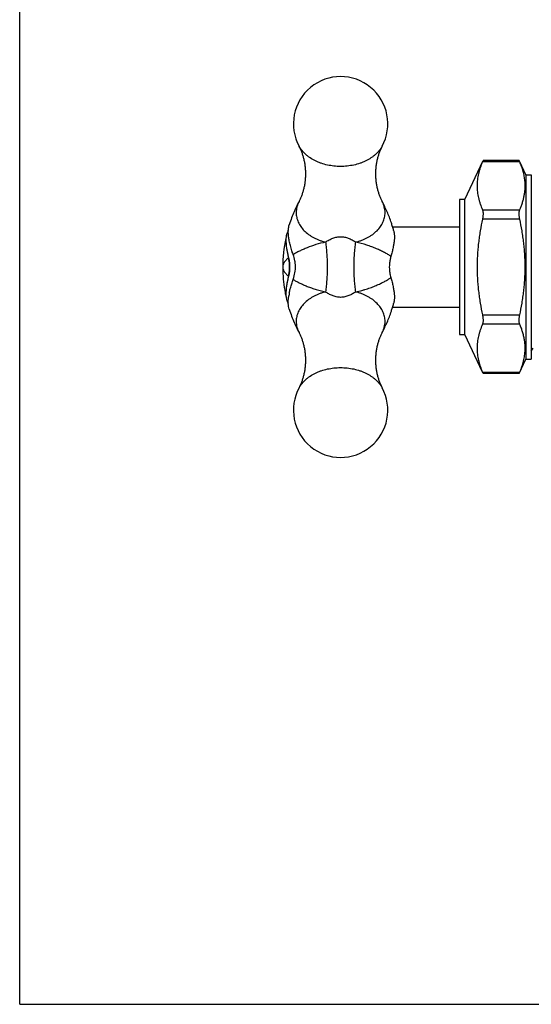
# Model space of a CAD drawing. Units: inches. Extents: x 0 to 11, y 0 to 8.5.
# Drawn here: x 0 to 2.7, y 0 to 5.3 of the extents above; entities that cross this region are included whole.
import ezdxf

# ---------------------------------------------------------------- set-up
doc = ezdxf.new("R2010")
doc.units = ezdxf.units.IN
doc.header["$LTSCALE"] = 0.605
doc.header["$MEASUREMENT"] = 0
doc.layers.get('0').update_dxf_attribs({"linetype": 'CONTINUOUS'})

msp = doc.modelspace()

# ---------------------------------------------------------------- linework, layer by layer
at = {"color": 7, "linetype": 'Continuous'}
for p, q in [((0, 0), (0, 8.5)), ((2.385, 4.3176), (2.4831, 4.528)), ((2.4798, 4.5203), (2.4831, 4.528)), ((2.6766, 4.528), (2.4831, 4.528)), ((2.6798, 4.5203), (2.6766, 4.528)), ((2.6766, 4.5279), (2.6766, 4.528)), ((2.678, 4.5245), (2.6776, 4.5256)), ((2.7127, 4.4504), (2.6801, 4.5204)), ((2.7127, 4.4504), (2.7127, 3.4614)), ((2.7127, 4.4504), (2.7415, 4.4504)), ((2.7415, 4.4504), (2.7415, 3.4614)), ((2.3562, 4.3176), (2.3562, 3.5943)), ((2.385, 4.3176), (2.3562, 4.3176)), ((2.385, 3.5943), (2.385, 4.3176)), ((1.4449, 4.1841), (1.4445, 4.1829)), ((1.4449, 4.1841), (1.4445, 4.1829)), ((1.4393, 4.1497), (1.4363, 4.1455)), ((1.9983, 4.1721), (2.3562, 4.1721)), ((2.0039, 4.1521), (2.0036, 4.1533)), ((2.0039, 4.1521), (2.0036, 4.1533)), ((1.4281, 3.7911), (1.4294, 3.7839)), ((1.4377, 3.7642), (1.4394, 3.762)), ((2.0036, 3.7586), (2.0039, 3.7597)), ((2.0036, 3.7586), (2.0039, 3.7597)), ((1.4445, 3.7289), (1.4423, 3.7373)), ((1.4445, 3.7289), (1.4423, 3.7373)), ((1.9983, 3.7397), (2.3562, 3.7397)), ((2.3562, 3.5943), (2.385, 3.5943)), ((2.4796, 3.3914), (2.385, 3.5943)), ((2.7415, 3.5042), (2.7509, 3.5205)), ((2.6766, 3.3839), (2.7127, 3.4614)), ((2.7127, 3.4614), (2.7415, 3.4614)), ((2.4831, 3.3839), (2.4798, 3.3916)), ((2.6766, 3.3839), (2.4831, 3.3839)), ((2.6766, 3.384), (2.6798, 3.3916)), ((2.6766, 3.3839), (2.6766, 3.384)), ((0, 0), (11, 0))]:
    msp.add_line(p, q, dxfattribs=at)
at = {"color": 9, "linetype": 'Continuous'}
for p, q in [((1.4975, 4.6034), (1.4975, 4.6035)), ((1.942, 4.6035), (1.942, 4.6035)), ((2.6798, 4.5203), (2.4798, 4.5203)), ((1.4975, 4.3081), (1.4974, 4.308)), ((1.942, 4.3081), (1.9419, 4.3081)), ((2.4798, 4.263), (2.6798, 4.263)), ((2.6798, 4.2132), (2.4798, 4.2132)), ((1.4098, 3.9559), (1.4098, 3.9559)), ((2.4798, 3.6987), (2.6798, 3.6987)), ((2.6798, 3.6489), (2.4798, 3.6489)), ((1.4975, 3.6038), (1.4975, 3.6038)), ((1.942, 3.6038), (1.942, 3.6038)), ((2.4798, 3.3916), (2.6798, 3.3916)), ((1.4974, 3.3083), (1.4975, 3.3084)), ((1.9419, 3.3084), (1.942, 3.3084))]:
    msp.add_line(p, q, dxfattribs=at)
at = {"color": 7, "linetype": 'Continuous'}
for centre, radius, start, end in [((1.7197, 4.7244), 0.253, 331.4533, 208.5467), ((2.1007, 3.98), 0.6867, 151.462, 155.8336), ((1.332, 3.9767), 0.6941, 23.4385, 28.5146), ((2.1328, 3.9661), 0.7216, 158.7249, 161.6439), ((2.1196, 3.9713), 0.7074, 155.8156, 158.7305), ((1.3086, 3.9667), 0.7196, 18.3278, 23.4242), ((2.235, 4.4519), 0.4833, 336.9925, 337.5559), ((2.142, 3.9629), 0.7314, 161.6368, 162.4933), ((1.5287, 4.1564), 0.0883, 161.6121, 162.5081), ((1.2952, 3.9622), 0.7337, 16.6353, 18.3317), ((2.1689, 3.9563), 0.7591, 166.9351, 178.5178), ((1.5088, 4.1095), 0.0815, 165.1209, 166.9604), ((1.5084, 4.1097), 0.0811, 165.1322, 166.9742), ((1.289, 3.9604), 0.7402, 15.0144, 16.6348), ((2.1743, 3.9559), 0.7645, 178.9377, 181.0602), ((2.1752, 3.9559), 0.7654, 178.4981, 178.9379), ((1.2355, 3.9545), 0.2112, 7.793, 13.8859), ((1.2424, 3.9554), 0.2042, 6.4353, 7.7817), ((1.2468, 3.9559), 0.1998, 4.6398, 6.44), ((1.2485, 3.9561), 0.1981, 3.9171, 4.6375), ((1.2462, 3.9559), 0.2004, 358.3589, 3.9094), ((1.2918, 3.9559), 0.1857, 353.1978, 6.729), ((2.1751, 3.9559), 0.1944, 174.5394, 179.9863), ((2.1724, 3.956), 0.1917, 174.5015, 180.0242), ((2.1821, 3.9551), 0.2015, 169.0231, 174.4986), ((2.1815, 3.9552), 0.2009, 169.0148, 174.5069), ((2.1951, 3.9523), 0.2147, 163.6807, 168.9666), ((2.1946, 3.9525), 0.2142, 163.6738, 168.973), ((2.1752, 3.956), 0.7654, 181.0601, 181.4989), ((2.1709, 3.9557), 0.7611, 181.4879, 190.4681), ((1.234, 3.9577), 0.2127, 346.1358, 352.1594), ((1.2409, 3.9566), 0.2057, 352.1944, 352.6396), ((1.2444, 3.9562), 0.2022, 352.636, 355.2687), ((1.2476, 3.9559), 0.199, 355.2829, 358.3639), ((2.1746, 3.956), 0.1939, 180.006, 185.4952), ((2.1705, 3.9558), 0.1898, 179.9474, 185.5537), ((2.1785, 3.9564), 0.1978, 185.5063, 186.3295), ((2.1765, 3.9561), 0.1958, 185.4856, 186.3171), ((2.1799, 3.9565), 0.1993, 186.3297, 187.3357), ((2.1783, 3.9563), 0.1976, 186.3295, 187.3318), ((2.1812, 3.9567), 0.2006, 187.3354, 188.0328), ((2.1798, 3.9565), 0.1992, 187.3357, 188.0336), ((2.1825, 3.9569), 0.2019, 188.0333, 189.1785), ((2.1814, 3.9567), 0.2008, 188.0328, 189.1854), ((2.1836, 3.9571), 0.203, 189.178, 189.8618), ((2.1829, 3.957), 0.2023, 189.1848, 189.8711), ((2.1845, 3.9572), 0.2039, 189.8619, 190.9883), ((2.1841, 3.9572), 0.2035, 189.8711, 191), ((2.1871, 3.9577), 0.2066, 190.9892, 192.7385), ((2.195, 3.9595), 0.2146, 192.7497, 196.3322), ((2.1933, 3.9591), 0.2129, 192.7398, 196.3508), ((2.1632, 3.9544), 0.7533, 190.4805, 191.9785), ((1.6404, 3.8134), 0.214, 177.6669, 179.9443), ((1.6057, 3.8136), 0.1792, 179.9834, 182.5444), ((1.6775, 3.8119), 0.251, 175.9362, 177.6534), ((1.696, 3.8106), 0.2696, 175.6331, 175.945), ((1.758, 3.7544), 0.3195, 168.6486, 171.4323), ((1.7549, 3.755), 0.3163, 168.6269, 171.4388), ((1.4645, 3.7835), 0.033, 215.6892, 220.6889), ((1.2899, 3.9512), 0.7393, 343.3455, 344.9866), ((2.1427, 3.9492), 0.7322, 197.5049, 198.3502), ((2.1351, 3.9466), 0.7241, 198.3482, 201.2566), ((1.3124, 3.9437), 0.7155, 336.5508, 341.6638), ((1.2966, 3.9492), 0.7322, 341.6441, 343.3475), ((2.122, 3.9416), 0.7101, 201.2611, 204.1733), ((2.1049, 3.9339), 0.6914, 204.1753, 208.5231), ((1.3369, 3.9328), 0.6887, 331.4653, 336.5707), ((2.2374, 3.461), 0.4806, 22.4425, 23.009), ((2.4368, 3.5202), 0.2719, 358.2209, 1.778), ((1.7197, 3.1875), 0.253, 151.4533, 28.5467)]:
    msp.add_arc(centre, radius, start, end, dxfattribs=at)
for points, knots in [([(1.5328, 4.4558), (1.5328, 4.4628), (1.5324, 4.4768), (1.5305, 4.4975), (1.5274, 4.5177), (1.5231, 4.5372), (1.5178, 4.5557), (1.5127, 4.5704), (1.5082, 4.5814), (1.5037, 4.5915), (1.5, 4.5988), (1.4975, 4.6035)], [0, 0, 0, 0, 0.137251, 0.273095, 0.406625, 0.536914, 0.662913, 0.783173, 0.84066, 0.896108, 1, 1, 1, 1]), ([(1.942, 4.6035), (1.9394, 4.5988), (1.9344, 4.5889), (1.9277, 4.573), (1.9216, 4.5557), (1.9172, 4.5404), (1.9142, 4.5276), (1.9116, 4.5144), (1.9089, 4.4975), (1.907, 4.4767), (1.9066, 4.4628), (1.9066, 4.4558)], [0, 0, 0, 0, 0.10381, 0.216728, 0.336984, 0.463049, 0.527808, 0.593483, 0.727058, 0.862863, 1, 1, 1, 1]), ([(2.4798, 4.5203), (2.4754, 4.5098), (2.4693, 4.494), (2.4626, 4.4725), (2.4585, 4.4564), (2.4551, 4.4403), (2.4527, 4.4241), (2.4513, 4.4079), (2.4508, 4.3917), (2.4513, 4.3754), (2.4527, 4.3592), (2.4551, 4.343), (2.4585, 4.3269), (2.4626, 4.3108), (2.4693, 4.2893), (2.4754, 4.2735), (2.4798, 4.263)], [0, 0, 0, 0, 0.128357, 0.191537, 0.254093, 0.316101, 0.377664, 0.438911, 0.5, 0.561089, 0.622336, 0.683899, 0.745907, 0.808463, 0.871643, 1, 1, 1, 1]), ([(2.7075, 4.417), (2.7067, 4.4257), (2.7042, 4.4432), (2.6982, 4.4692), (2.69, 4.4949), (2.6834, 4.5119), (2.6798, 4.5203)], [0, 0, 0, 0, 0.244751, 0.492467, 0.744069, 1, 1, 1, 1]), ([(1.4975, 4.3081), (1.5, 4.3127), (1.505, 4.3227), (1.5117, 4.3385), (1.5178, 4.3559), (1.5222, 4.3712), (1.5252, 4.3839), (1.5279, 4.3972), (1.5305, 4.4141), (1.5324, 4.4348), (1.5328, 4.4488), (1.5328, 4.4558)], [0, 0, 0, 0, 0.10381, 0.216728, 0.336984, 0.463049, 0.527808, 0.593483, 0.727058, 0.862863, 1, 1, 1, 1]), ([(1.9066, 4.4558), (1.9066, 4.4488), (1.907, 4.4348), (1.909, 4.4141), (1.9121, 4.3939), (1.9163, 4.3744), (1.9216, 4.3559), (1.9268, 4.3412), (1.9313, 4.3302), (1.9358, 4.32), (1.9394, 4.3127), (1.942, 4.3081)], [0, 0, 0, 0, 0.137251, 0.273095, 0.406625, 0.536914, 0.662913, 0.783173, 0.84066, 0.896108, 1, 1, 1, 1]), ([(2.6817, 4.2674), (2.6842, 4.2735), (2.6889, 4.2857), (2.6952, 4.3043), (2.7003, 4.323), (2.7043, 4.3417), (2.7071, 4.3605), (2.7087, 4.3793), (2.7089, 4.3982), (2.7081, 4.4108), (2.7075, 4.417)], [0, 0, 0, 0, 0.129193, 0.256798, 0.382897, 0.507672, 0.631386, 0.754395, 0.877123, 1, 1, 1, 1]), ([(2.4798, 4.263), (2.4804, 4.2617), (2.4814, 4.2587), (2.4824, 4.2537), (2.483, 4.2481), (2.4832, 4.2418), (2.4829, 4.235), (2.4823, 4.2279), (2.4813, 4.2206), (2.4804, 4.2157), (2.4798, 4.2132)], [0, 0, 0, 0, 0.086441, 0.186684, 0.299958, 0.424972, 0.559859, 0.702545, 0.850307, 1, 1, 1, 1]), ([(2.6798, 4.2132), (2.6793, 4.2157), (2.6784, 4.2206), (2.6774, 4.2279), (2.6767, 4.235), (2.6765, 4.2418), (2.6767, 4.2481), (2.6773, 4.2537), (2.6783, 4.2587), (2.6793, 4.2617), (2.6798, 4.263)], [0, 0, 0, 0, 0.149694, 0.297457, 0.440144, 0.575032, 0.700044, 0.813318, 0.91356, 1, 1, 1, 1]), ([(1.4403, 4.1242), (1.4398, 4.1298), (1.4393, 4.138), (1.4393, 4.1488), (1.4397, 4.1587), (1.4411, 4.1701), (1.4432, 4.1789), (1.4445, 4.1829)], [0, 0, 0, 0, 0.283361, 0.416904, 0.544844, 0.783582, 1, 1, 1, 1]), ([(2.4798, 4.2132), (2.4754, 4.1921), (2.4693, 4.1602), (2.4626, 4.1175), (2.4584, 4.0854), (2.4551, 4.0531), (2.4527, 4.0208), (2.4513, 3.9884), (2.4508, 3.9559), (2.4513, 3.9235), (2.4527, 3.8911), (2.4551, 3.8588), (2.4584, 3.8265), (2.4626, 3.7944), (2.4693, 3.7516), (2.4754, 3.7198), (2.4798, 3.6987)], [0, 0, 0, 0, 0.124983, 0.187484, 0.249988, 0.312491, 0.374992, 0.437494, 0.5, 0.562506, 0.625008, 0.687509, 0.750012, 0.812516, 0.875017, 1, 1, 1, 1]), ([(2.6798, 3.6987), (2.6843, 3.7198), (2.6904, 3.7516), (2.6971, 3.7944), (2.7012, 3.8265), (2.7045, 3.8588), (2.7069, 3.8911), (2.7084, 3.9235), (2.7089, 3.9559), (2.7084, 3.9884), (2.7069, 4.0208), (2.7045, 4.0531), (2.7012, 4.0854), (2.6971, 4.1175), (2.6904, 4.1602), (2.6843, 4.1921), (2.6798, 4.2132)], [0, 0, 0, 0, 0.124983, 0.187484, 0.249988, 0.312491, 0.374992, 0.437494, 0.5, 0.562506, 0.625008, 0.687509, 0.750012, 0.812516, 0.875017, 1, 1, 1, 1]), ([(1.4294, 4.1279), (1.429, 4.1262), (1.4283, 4.1225), (1.4275, 4.1168), (1.4269, 4.1107), (1.4265, 4.1042), (1.4265, 4.0974), (1.4267, 4.0876), (1.4276, 4.0747), (1.4296, 4.0583), (1.4325, 4.0412), (1.4362, 4.0233), (1.439, 4.0112), (1.4405, 4.0051)], [0, 0, 0, 0, 0.043404, 0.089811, 0.139167, 0.191403, 0.246441, 0.304194, 0.427403, 0.560057, 0.700946, 0.848279, 1, 1, 1, 1]), ([(1.4294, 4.1279), (1.4289, 4.1258), (1.4281, 4.1212), (1.4272, 4.1141), (1.4266, 4.1063), (1.4265, 4.101), (1.4265, 4.0983)], [0, 0, 0, 0, 0.223027, 0.464163, 0.723248, 1, 1, 1, 1]), ([(1.4363, 4.1455), (1.435, 4.1434), (1.4325, 4.1385), (1.4308, 4.1333), (1.4301, 4.1305)], [0, 0, 0, 0, 0.465359, 1, 1, 1, 1]), ([(1.4486, 4.0776), (1.4466, 4.0855), (1.4441, 4.0973), (1.4416, 4.1129), (1.4407, 4.1205), (1.4403, 4.1242)], [0, 0, 0, 0, 0.517682, 0.763653, 1, 1, 1, 1]), ([(1.4486, 4.0776), (1.4466, 4.0855), (1.4441, 4.0973), (1.4416, 4.113), (1.4407, 4.1205), (1.4403, 4.1242)], [0, 0, 0, 0, 0.517837, 0.763749, 1, 1, 1, 1]), ([(2.0039, 4.1522), (2.0046, 4.1494), (2.0059, 4.1436), (2.0067, 4.1378), (2.007, 4.1347)], [0, 0, 0, 0, 0.479247, 1, 1, 1, 1]), ([(2.007, 4.1347), (2.0073, 4.1321), (2.0077, 4.1268), (2.0079, 4.1155), (2.0075, 4.1068), (2.007, 4.1008)], [0, 0, 0, 0, 0.23047, 0.474251, 1, 1, 1, 1]), ([(2.007, 4.1347), (2.0073, 4.1321), (2.0077, 4.1268), (2.0079, 4.1155), (2.0075, 4.1068), (2.007, 4.1008)], [0, 0, 0, 0, 0.230324, 0.474081, 1, 1, 1, 1]), ([(1.4655, 4.0227), (1.4622, 4.0319), (1.456, 4.05), (1.4508, 4.0685), (1.4486, 4.0776)], [0, 0, 0, 0, 0.509824, 1, 1, 1, 1]), ([(1.4655, 4.0227), (1.4621, 4.0318), (1.456, 4.05), (1.4508, 4.0684), (1.4486, 4.0776)], [0, 0, 0, 0, 0.509457, 1, 1, 1, 1]), ([(2.007, 4.1008), (2.0065, 4.0942), (2.0048, 4.0806), (2.0024, 4.067), (2.001, 4.06)], [0, 0, 0, 0, 0.482182, 1, 1, 1, 1]), ([(2.007, 4.1008), (2.0065, 4.0942), (2.0049, 4.0806), (2.0024, 4.067), (2.001, 4.06)], [0, 0, 0, 0, 0.482328, 1, 1, 1, 1]), ([(1.4301, 4.0561), (1.4307, 4.052), (1.4321, 4.0437), (1.4354, 4.0267), (1.4384, 4.0138), (1.4405, 4.0051)], [0, 0, 0, 0, 0.23934, 0.48682, 1, 1, 1, 1]), ([(1.4763, 3.9777), (1.4758, 3.9816), (1.4735, 3.9968), (1.4694, 4.0118), (1.4655, 4.0227)], [0, 0, 0, 0, 0.252533, 1, 1, 1, 1]), ([(2.001, 4.06), (1.9994, 4.0522), (1.9957, 4.0363), (1.9914, 4.0206), (1.989, 4.0127)], [0, 0, 0, 0, 0.490562, 1, 1, 1, 1]), ([(2.001, 4.06), (1.9994, 4.0522), (1.9957, 4.0364), (1.9913, 4.0206), (1.989, 4.0127)], [0, 0, 0, 0, 0.490204, 1, 1, 1, 1]), ([(1.4405, 4.0051), (1.4415, 4.0012), (1.4433, 3.9931), (1.4452, 3.9809), (1.4464, 3.9685), (1.4467, 3.9559), (1.4464, 3.9434), (1.4452, 3.931), (1.4433, 3.9187), (1.4415, 3.9107), (1.4405, 3.9067)], [0, 0, 0, 0, 0.123339, 0.248131, 0.373838, 0.5, 0.626173, 0.751907, 0.876707, 1, 1, 1, 1]), ([(1.4655, 3.8892), (1.4667, 3.8928), (1.4716, 3.9074), (1.4749, 3.9225), (1.4762, 3.9339)], [0, 0, 0, 0, 0.247299, 1, 1, 1, 1]), ([(1.4655, 3.8892), (1.4667, 3.8928), (1.4716, 3.9074), (1.4748, 3.9225), (1.4762, 3.9339)], [0, 0, 0, 0, 0.247346, 1, 1, 1, 1]), ([(1.4405, 3.9067), (1.4384, 3.8983), (1.4355, 3.8857), (1.4323, 3.8691), (1.4302, 3.8571), (1.4286, 3.8455), (1.4274, 3.8344), (1.4267, 3.8238), (1.4265, 3.817), (1.4265, 3.8136)], [0, 0, 0, 0, 0.276338, 0.409663, 0.53866, 0.66277, 0.781488, 0.894157, 1, 1, 1, 1]), ([(1.4405, 3.9067), (1.4391, 3.9009), (1.4364, 3.8892), (1.4339, 3.8776), (1.4328, 3.8718)], [0, 0, 0, 0, 0.507742, 1, 1, 1, 1]), ([(1.4508, 3.8428), (1.4528, 3.8505), (1.4574, 3.8661), (1.4627, 3.8814), (1.4655, 3.8892)], [0, 0, 0, 0, 0.492216, 1, 1, 1, 1]), ([(1.4508, 3.8428), (1.4528, 3.8505), (1.4574, 3.8661), (1.4626, 3.8815), (1.4655, 3.8892)], [0, 0, 0, 0, 0.492463, 1, 1, 1, 1]), ([(1.989, 3.8992), (1.9913, 3.8912), (1.9957, 3.8755), (1.9994, 3.8596), (2.001, 3.8518)], [0, 0, 0, 0, 0.509798, 1, 1, 1, 1]), ([(1.989, 3.8992), (1.9914, 3.8912), (1.9957, 3.8755), (1.9994, 3.8597), (2.001, 3.8518)], [0, 0, 0, 0, 0.509438, 1, 1, 1, 1]), ([(1.4265, 3.8136), (1.4265, 3.8109), (1.4266, 3.8055), (1.4273, 3.7956), (1.4284, 3.7884), (1.4294, 3.7839)], [0, 0, 0, 0, 0.277008, 0.536164, 1, 1, 1, 1]), ([(1.4267, 3.8056), (1.4268, 3.8031), (1.4271, 3.7982), (1.4277, 3.7934), (1.4281, 3.7911)], [0, 0, 0, 0, 0.51742, 1, 1, 1, 1]), ([(1.4448, 3.8173), (1.4452, 3.8194), (1.447, 3.8279), (1.4491, 3.8364), (1.4508, 3.8428)], [0, 0, 0, 0, 0.244348, 1, 1, 1, 1]), ([(1.4448, 3.8173), (1.4452, 3.8194), (1.447, 3.8279), (1.4491, 3.8364), (1.4508, 3.8428)], [0, 0, 0, 0, 0.244312, 1, 1, 1, 1]), ([(2.001, 3.8518), (2.0024, 3.8449), (2.0049, 3.8313), (2.0065, 3.8177), (2.007, 3.811)], [0, 0, 0, 0, 0.51767, 1, 1, 1, 1]), ([(2.001, 3.8518), (2.0024, 3.8448), (2.0048, 3.8313), (2.0065, 3.8176), (2.007, 3.811)], [0, 0, 0, 0, 0.517817, 1, 1, 1, 1]), ([(2.007, 3.811), (2.0075, 3.8051), (2.0079, 3.7964), (2.0077, 3.7851), (2.0073, 3.7797), (2.007, 3.7772)], [0, 0, 0, 0, 0.525938, 0.769691, 1, 1, 1, 1]), ([(2.007, 3.811), (2.0075, 3.8051), (2.0079, 3.7964), (2.0077, 3.7851), (2.0073, 3.7797), (2.007, 3.7772)], [0, 0, 0, 0, 0.525767, 0.769544, 1, 1, 1, 1]), ([(1.4294, 3.7839), (1.4299, 3.782), (1.4309, 3.7784), (1.4321, 3.7748), (1.4328, 3.7732)], [0, 0, 0, 0, 0.521837, 1, 1, 1, 1]), ([(1.4328, 3.7732), (1.4332, 3.7723), (1.4345, 3.7692), (1.4362, 3.7663), (1.4376, 3.7643)], [0, 0, 0, 0, 0.268827, 1, 1, 1, 1]), ([(1.4328, 3.7732), (1.4335, 3.7715), (1.4349, 3.7684), (1.4367, 3.7655), (1.4377, 3.7642)], [0, 0, 0, 0, 0.52469, 1, 1, 1, 1]), ([(1.4393, 3.7673), (1.4393, 3.7729), (1.4398, 3.7845), (1.4412, 3.7961), (1.4421, 3.802)], [0, 0, 0, 0, 0.480823, 1, 1, 1, 1]), ([(1.4423, 3.7373), (1.4412, 3.7419), (1.4397, 3.7519), (1.4393, 3.762), (1.4393, 3.7673)], [0, 0, 0, 0, 0.475376, 1, 1, 1, 1]), ([(1.4423, 3.7373), (1.4412, 3.7419), (1.4397, 3.7519), (1.4393, 3.762), (1.4393, 3.7673)], [0, 0, 0, 0, 0.475921, 1, 1, 1, 1]), ([(2.007, 3.7772), (2.0067, 3.7741), (2.0059, 3.7682), (2.0046, 3.7624), (2.0039, 3.7597)], [0, 0, 0, 0, 0.520734, 1, 1, 1, 1]), ([(2.4798, 3.6987), (2.4804, 3.6962), (2.4813, 3.6913), (2.4823, 3.684), (2.4829, 3.6768), (2.4832, 3.6701), (2.483, 3.6638), (2.4824, 3.6581), (2.4814, 3.6532), (2.4804, 3.6502), (2.4798, 3.6489)], [0, 0, 0, 0, 0.149694, 0.297457, 0.440144, 0.575032, 0.700045, 0.813318, 0.91356, 1, 1, 1, 1]), ([(2.6798, 3.6489), (2.6793, 3.6502), (2.6783, 3.6532), (2.6773, 3.6581), (2.6767, 3.6638), (2.6765, 3.6701), (2.6767, 3.6768), (2.6774, 3.684), (2.6784, 3.6913), (2.6793, 3.6962), (2.6798, 3.6987)], [0, 0, 0, 0, 0.086441, 0.186684, 0.299958, 0.424971, 0.559859, 0.702545, 0.850307, 1, 1, 1, 1]), ([(2.4798, 3.6489), (2.4754, 3.6384), (2.4693, 3.6226), (2.4626, 3.6011), (2.4585, 3.585), (2.4551, 3.5689), (2.4527, 3.5527), (2.4513, 3.5365), (2.4508, 3.5202), (2.4513, 3.504), (2.4527, 3.4878), (2.4551, 3.4716), (2.4585, 3.4554), (2.4626, 3.4394), (2.4693, 3.4179), (2.4754, 3.402), (2.4798, 3.3916)], [0, 0, 0, 0, 0.128357, 0.191537, 0.254093, 0.316101, 0.377664, 0.438911, 0.5, 0.561089, 0.622336, 0.683899, 0.745907, 0.808463, 0.871643, 1, 1, 1, 1]), ([(1.5328, 3.4561), (1.5328, 3.4631), (1.5324, 3.4771), (1.5305, 3.4978), (1.5274, 3.518), (1.5231, 3.5375), (1.5178, 3.556), (1.5127, 3.5707), (1.5082, 3.5817), (1.5037, 3.5919), (1.5, 3.5991), (1.4975, 3.6038)], [0, 0, 0, 0, 0.137251, 0.273095, 0.406625, 0.536914, 0.662913, 0.783173, 0.84066, 0.896108, 1, 1, 1, 1]), ([(1.942, 3.6038), (1.9394, 3.5991), (1.9344, 3.5892), (1.9277, 3.5734), (1.9216, 3.556), (1.9172, 3.5407), (1.9142, 3.5279), (1.9116, 3.5147), (1.9089, 3.4978), (1.907, 3.4771), (1.9066, 3.4631), (1.9066, 3.4561)], [0, 0, 0, 0, 0.10381, 0.216728, 0.336984, 0.463049, 0.527808, 0.593483, 0.727058, 0.862863, 1, 1, 1, 1]), ([(2.693, 3.6139), (2.6921, 3.6165), (2.6887, 3.6268), (2.6848, 3.6369), (2.6817, 3.6445)], [0, 0, 0, 0, 0.248108, 1, 1, 1, 1]), ([(2.7086, 3.5287), (2.7084, 3.5358), (2.7073, 3.5501), (2.7041, 3.5715), (2.6994, 3.5929), (2.6953, 3.6069), (2.693, 3.6139)], [0, 0, 0, 0, 0.246824, 0.495193, 0.746033, 1, 1, 1, 1]), ([(2.6798, 3.3916), (2.684, 3.4014), (2.6897, 3.4162), (2.6961, 3.4362), (2.7002, 3.4513), (2.7035, 3.4663), (2.7061, 3.4814), (2.7078, 3.4966), (2.7084, 3.5067), (2.7086, 3.5118)], [0, 0, 0, 0, 0.256486, 0.382855, 0.508038, 0.632158, 0.755376, 0.877904, 1, 1, 1, 1]), ([(1.4975, 3.3084), (1.5, 3.3131), (1.505, 3.323), (1.5117, 3.3388), (1.5178, 3.3562), (1.5222, 3.3715), (1.5252, 3.3842), (1.5279, 3.3975), (1.5305, 3.4144), (1.5324, 3.4351), (1.5328, 3.4491), (1.5328, 3.4561)], [0, 0, 0, 0, 0.10381, 0.216728, 0.336984, 0.463049, 0.527808, 0.593483, 0.727058, 0.862863, 1, 1, 1, 1]), ([(1.9066, 3.4561), (1.9066, 3.4491), (1.907, 3.4351), (1.909, 3.4144), (1.9121, 3.3942), (1.9163, 3.3747), (1.9216, 3.3562), (1.9268, 3.3415), (1.9313, 3.3305), (1.9358, 3.3203), (1.9394, 3.313), (1.942, 3.3084)], [0, 0, 0, 0, 0.137251, 0.273095, 0.406625, 0.536914, 0.662913, 0.783173, 0.84066, 0.896108, 1, 1, 1, 1])]:
    msp.add_open_spline(points, degree=3, knots=knots, dxfattribs=at)
at = {"color": 9, "linetype": 'Continuous'}
for points, knots in [([(1.942, 4.6035), (1.9376, 4.5954), (1.927, 4.5797), (1.9103, 4.5624), (1.895, 4.5498), (1.878, 4.5376), (1.8593, 4.5271), (1.8394, 4.5182), (1.8181, 4.5102), (1.7902, 4.5024), (1.7554, 4.4968), (1.7197, 4.4949), (1.6841, 4.4968), (1.6493, 4.5024), (1.6213, 4.5102), (1.6001, 4.5182), (1.5801, 4.5271), (1.5615, 4.5376), (1.5444, 4.5497), (1.5291, 4.5624), (1.5125, 4.5797), (1.5019, 4.5954), (1.4975, 4.6034)], [0, 0, 0, 0, 0.053284, 0.109396, 0.138613, 0.168589, 0.230703, 0.262795, 0.295491, 0.362395, 0.430803, 0.499987, 0.569172, 0.637582, 0.704489, 0.737186, 0.76928, 0.831398, 0.861376, 0.890596, 0.946712, 1, 1, 1, 1]), ([(1.4974, 4.308), (1.4949, 4.3033), (1.4903, 4.2936), (1.4853, 4.2785), (1.4823, 4.2631), (1.4816, 4.2528), (1.4816, 4.2476)], [0, 0, 0, 0, 0.256739, 0.507961, 0.755203, 1, 1, 1, 1]), ([(1.9578, 4.2476), (1.9578, 4.2528), (1.9572, 4.2631), (1.9541, 4.2785), (1.9491, 4.2936), (1.9445, 4.3033), (1.942, 4.3081)], [0, 0, 0, 0, 0.244789, 0.492028, 0.743251, 1, 1, 1, 1]), ([(1.4816, 4.2476), (1.4816, 4.2433), (1.4821, 4.2347), (1.4842, 4.2219), (1.4876, 4.2092), (1.4941, 4.1925), (1.5058, 4.1722), (1.5245, 4.15), (1.5437, 4.1337), (1.5609, 4.1219), (1.5749, 4.1137), (1.5898, 4.1063), (1.6054, 4.0997), (1.6217, 4.094), (1.6329, 4.0908), (1.6385, 4.0893)], [0, 0, 0, 0, 0.053702, 0.107802, 0.162539, 0.21814, 0.332739, 0.453278, 0.580468, 0.646637, 0.714453, 0.783853, 0.854724, 0.926854, 1, 1, 1, 1]), ([(1.8009, 4.0893), (1.8066, 4.0908), (1.8177, 4.094), (1.834, 4.0997), (1.8496, 4.1063), (1.8645, 4.1137), (1.8785, 4.1219), (1.8958, 4.1337), (1.9149, 4.15), (1.9337, 4.1722), (1.9453, 4.1925), (1.9518, 4.2092), (1.9553, 4.2219), (1.9574, 4.2347), (1.9578, 4.2433), (1.9578, 4.2476)], [0, 0, 0, 0, 0.073146, 0.145276, 0.216147, 0.285547, 0.353363, 0.419532, 0.546722, 0.667261, 0.78186, 0.837461, 0.892198, 0.946298, 1, 1, 1, 1]), ([(1.6385, 4.0893), (1.621, 4.0858), (1.5875, 4.077), (1.5478, 4.0628), (1.5189, 4.0506), (1.4994, 4.0415), (1.4817, 4.0323), (1.4707, 4.0259), (1.4655, 4.0227)], [0, 0, 0, 0, 0.288294, 0.555743, 0.678991, 0.79436, 0.90148, 1, 1, 1, 1]), ([(1.6385, 4.0893), (1.6449, 4.0936), (1.6578, 4.1015), (1.678, 4.111), (1.6953, 4.1162), (1.7093, 4.1184), (1.7197, 4.1189), (1.7301, 4.1184), (1.7441, 4.1162), (1.7614, 4.111), (1.7816, 4.1015), (1.7945, 4.0936), (1.8009, 4.0893)], [0, 0, 0, 0, 0.132028, 0.258699, 0.380776, 0.440607, 0.5, 0.559393, 0.619224, 0.741302, 0.867972, 1, 1, 1, 1]), ([(1.6385, 4.0893), (1.64, 4.0788), (1.6427, 4.0573), (1.6456, 4.0243), (1.6474, 3.9904), (1.6481, 3.9559), (1.6474, 3.9215), (1.6456, 3.8876), (1.6427, 3.8546), (1.64, 3.8331), (1.6385, 3.8225)], [0, 0, 0, 0, 0.119169, 0.24334, 0.37084, 0.5, 0.62916, 0.75666, 0.880831, 1, 1, 1, 1]), ([(1.8009, 3.8225), (1.7994, 3.8331), (1.7967, 3.8546), (1.7938, 3.8876), (1.792, 3.9215), (1.7914, 3.9559), (1.792, 3.9904), (1.7938, 4.0243), (1.7967, 4.0573), (1.7994, 4.0788), (1.8009, 4.0893)], [0, 0, 0, 0, 0.119169, 0.24334, 0.37084, 0.5, 0.62916, 0.75666, 0.880831, 1, 1, 1, 1]), ([(1.989, 4.0127), (1.9839, 4.0164), (1.9727, 4.0237), (1.9544, 4.0341), (1.9338, 4.0445), (1.911, 4.0548), (1.8861, 4.0647), (1.8496, 4.0775), (1.8208, 4.0853), (1.8009, 4.0893)], [0, 0, 0, 0, 0.092823, 0.195921, 0.308964, 0.431564, 0.56316, 0.702667, 1, 1, 1, 1]), ([(1.4405, 4.0051), (1.4381, 4.0031), (1.4335, 3.9992), (1.4272, 3.993), (1.4219, 3.9868), (1.4175, 3.9806), (1.4141, 3.9745), (1.4116, 3.9683), (1.4101, 3.9621), (1.4098, 3.958), (1.4098, 3.9559)], [0, 0, 0, 0, 0.158379, 0.304945, 0.440488, 0.566034, 0.682904, 0.79277, 0.897675, 1, 1, 1, 1]), ([(1.4098, 3.9559), (1.4098, 3.9539), (1.4101, 3.9498), (1.4116, 3.9436), (1.414, 3.9375), (1.4174, 3.9313), (1.4218, 3.9252), (1.4271, 3.919), (1.4335, 3.9128), (1.4381, 3.9088), (1.4405, 3.9067)], [0, 0, 0, 0, 0.102408, 0.206315, 0.315226, 0.431727, 0.557206, 0.69278, 0.839888, 1, 1, 1, 1]), ([(1.4655, 3.8892), (1.4703, 3.8862), (1.4806, 3.8801), (1.4942, 3.8731), (1.5059, 3.8674), (1.5154, 3.863), (1.5253, 3.8586), (1.5358, 3.8542), (1.5467, 3.8499), (1.5623, 3.844), (1.5786, 3.8384), (1.5958, 3.8331), (1.6144, 3.828), (1.6288, 3.8246), (1.6385, 3.8225)], [0, 0, 0, 0, 0.091874, 0.192423, 0.246091, 0.302078, 0.360426, 0.421177, 0.484376, 0.550075, 0.689255, 0.762919, 0.839341, 1, 1, 1, 1]), ([(1.8009, 3.8225), (1.812, 3.8249), (1.8283, 3.8289), (1.8494, 3.8349), (1.8641, 3.8395), (1.8781, 3.8443), (1.8914, 3.8493), (1.9039, 3.8543), (1.9158, 3.8593), (1.9271, 3.8644), (1.9377, 3.8694), (1.9477, 3.8744), (1.96, 3.8809), (1.9739, 3.8888), (1.9843, 3.8957), (1.989, 3.8992)], [0, 0, 0, 0, 0.167065, 0.245929, 0.321495, 0.393803, 0.462979, 0.529136, 0.592368, 0.652737, 0.710298, 0.765102, 0.817203, 0.913546, 1, 1, 1, 1]), ([(1.6385, 3.8225), (1.6329, 3.8211), (1.6217, 3.8179), (1.6054, 3.8121), (1.5898, 3.8056), (1.5749, 3.7981), (1.5609, 3.7899), (1.5437, 3.7782), (1.5245, 3.7618), (1.5058, 3.7397), (1.4941, 3.7194), (1.4876, 3.7027), (1.4842, 3.69), (1.4821, 3.6771), (1.4816, 3.6685), (1.4816, 3.6642)], [0, 0, 0, 0, 0.073146, 0.145276, 0.216147, 0.285547, 0.353363, 0.419532, 0.546722, 0.667261, 0.78186, 0.837461, 0.892198, 0.946298, 1, 1, 1, 1]), ([(1.8009, 3.8225), (1.7981, 3.8206), (1.7923, 3.8169), (1.7802, 3.8098), (1.7673, 3.8035), (1.7536, 3.7985), (1.739, 3.7945), (1.7197, 3.7922), (1.7004, 3.7945), (1.6858, 3.7985), (1.6721, 3.8035), (1.6593, 3.8098), (1.6472, 3.8169), (1.6414, 3.8206), (1.6385, 3.8225)], [0, 0, 0, 0, 0.058641, 0.118073, 0.240039, 0.303078, 0.367592, 0.5, 0.632408, 0.696922, 0.759961, 0.881927, 0.941359, 1, 1, 1, 1]), ([(1.9578, 3.6642), (1.9578, 3.6685), (1.9574, 3.6771), (1.9553, 3.69), (1.9518, 3.7027), (1.9453, 3.7194), (1.9337, 3.7397), (1.9149, 3.7618), (1.8958, 3.7782), (1.8785, 3.7899), (1.8645, 3.7981), (1.8496, 3.8056), (1.834, 3.8121), (1.8177, 3.8179), (1.8066, 3.8211), (1.8009, 3.8225)], [0, 0, 0, 0, 0.053702, 0.107802, 0.162539, 0.21814, 0.332739, 0.453278, 0.580468, 0.646637, 0.714453, 0.783853, 0.854724, 0.926854, 1, 1, 1, 1]), ([(1.4816, 3.6642), (1.4816, 3.6591), (1.4823, 3.6487), (1.4853, 3.6334), (1.4903, 3.6182), (1.4949, 3.6085), (1.4975, 3.6038)], [0, 0, 0, 0, 0.244789, 0.492028, 0.743251, 1, 1, 1, 1]), ([(1.942, 3.6038), (1.9446, 3.6086), (1.9491, 3.6183), (1.9541, 3.6334), (1.9572, 3.6487), (1.9578, 3.6591), (1.9578, 3.6642)], [0, 0, 0, 0, 0.256739, 0.507961, 0.755203, 1, 1, 1, 1]), ([(1.4975, 3.3084), (1.5019, 3.3164), (1.5125, 3.3322), (1.5291, 3.3494), (1.5444, 3.3621), (1.5614, 3.3742), (1.5801, 3.3848), (1.6001, 3.3937), (1.6213, 3.4017), (1.6492, 3.4094), (1.6841, 3.4151), (1.7197, 3.4169), (1.7553, 3.4151), (1.7901, 3.4094), (1.8181, 3.4017), (1.8393, 3.3937), (1.8593, 3.3848), (1.878, 3.3743), (1.895, 3.3621), (1.9103, 3.3495), (1.9269, 3.3322), (1.9376, 3.3165), (1.9419, 3.3084)], [0, 0, 0, 0, 0.053284, 0.109396, 0.138613, 0.168589, 0.230703, 0.262795, 0.295491, 0.362395, 0.430803, 0.499987, 0.569172, 0.637582, 0.704489, 0.737186, 0.76928, 0.831398, 0.861376, 0.890596, 0.946712, 1, 1, 1, 1])]:
    msp.add_open_spline(points, degree=3, knots=knots, dxfattribs=at)

doc.saveas('drawing.dxf')
